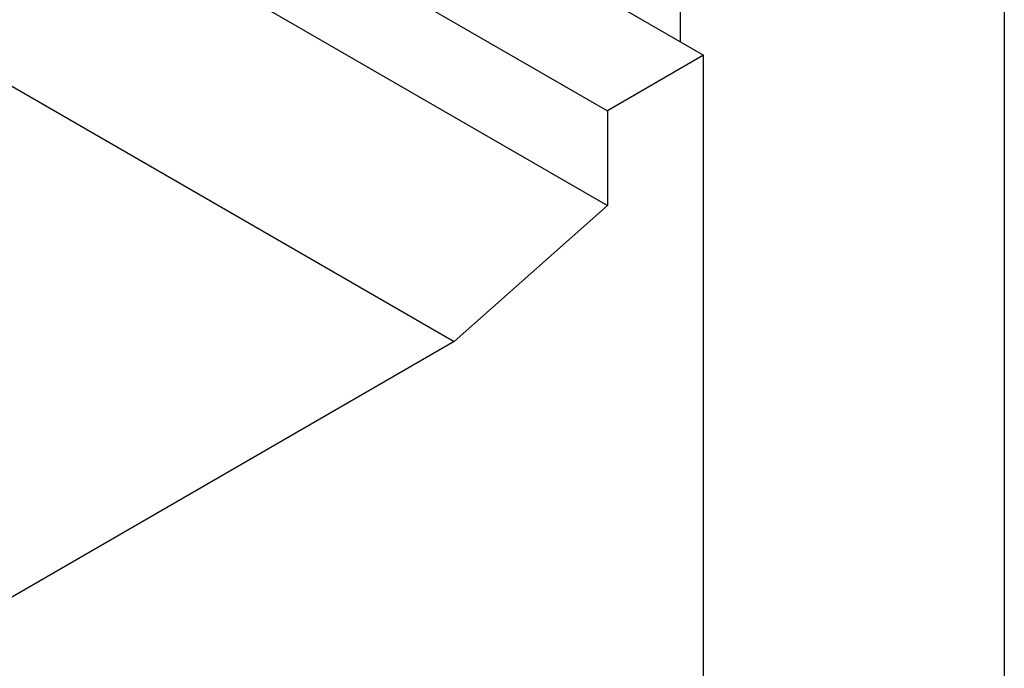
# Model space of a CAD drawing. Units: inches. Extents: x 0.9 to 21.2, y 1.3 to 16.3.
# Drawn here: x 6.1 to 7.1, y 14.1 to 14.7 of the extents above; entities that cross this region are included whole.
import ezdxf

# ---------------------------------------------------------------- set-up
doc = ezdxf.new("R2010")
doc.units = ezdxf.units.IN
doc.header["$LTSCALE"] = 1.21
doc.header["$MEASUREMENT"] = 0
doc.layers.get('0').update_dxf_attribs({"linetype": 'CONTINUOUS'})

msp = doc.modelspace()

# ---------------------------------------------------------------- linework, layer by layer
at = {"color": 7, "linetype": 'Continuous'}
for p, q in [((4.95022, 15.75016), (6.78517, 14.69077)), ((4.85512, 15.69525), (6.69007, 14.63586)), ((4.85512, 15.60174), (6.69007, 14.54235)), ((4.70344, 15.46724), (6.53839, 14.40786)), ((7.08251, 14.8706), (7.08251, 13.10696)), ((6.76219, 14.70404), (6.76219, 14.73466)), ((6.78517, 14.69077), (6.69007, 14.63586)), ((6.78517, 12.55317), (6.78517, 14.69077)), ((6.69007, 14.63586), (6.69007, 14.54235)), ((6.69007, 14.54235), (6.53839, 14.40786)), ((6.53839, 14.40786), (6.00736, 14.10127))]:
    msp.add_line(p, q, dxfattribs=at)

doc.saveas('drawing.dxf')
